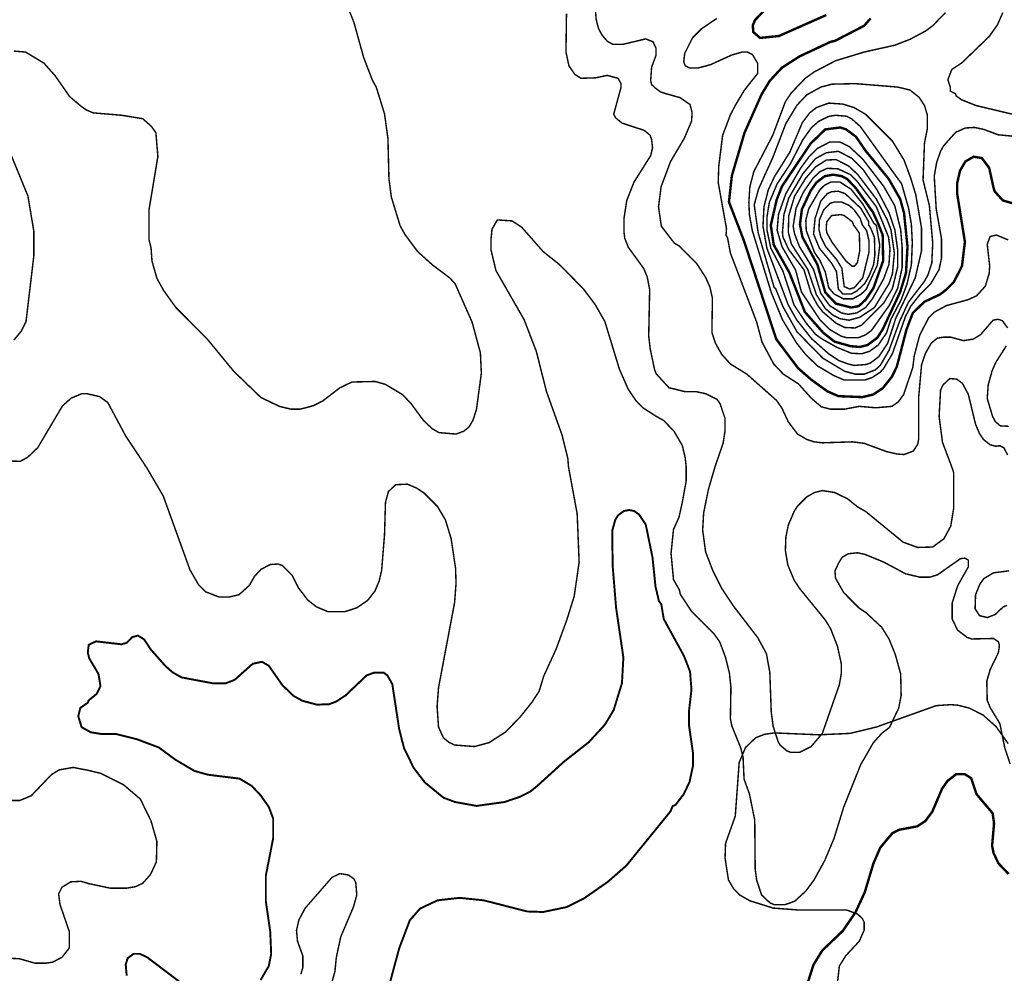
# Model space of a CAD drawing. Units: millimetres. Extents: x -6249 to 1254, y -2206 to 6301.
# Drawn here: x -2098 to -383, y 119 to 1780 of the extents above; entities that cross this region are included whole.
import ezdxf

# ---------------------------------------------------------------- set-up
doc = ezdxf.new("R2010")
doc.units = ezdxf.units.MM
doc.header["$MEASUREMENT"] = 0
doc.layers.add('dmc', color=5, linetype='Continuous')
doc.layers.add('dmp', color=8, linetype='Continuous')
picture_1 = doc.add_image_def('image1.tif', size_in_pixel=(8854, 10039))

msp = doc.modelspace()

# ---------------------------------------------------------------- linework, layer by layer
at = {"layer": 'dmc'}
for points, const_width, elevation in [([(-770.3, 1828.5), (-817, 1779.4), (-821.2, 1770), (-820.3, 1758.2), (-808.5, 1748), (-775.4, 1751.4), (-693.2, 1787.8)], 4.24, 225), ([(-616.1, 1781.9), (-627.1, 1769.2), (-678, 1742.9), (-685.6, 1741.2), (-739.8, 1715.8), (-770.3, 1696.3), (-791.5, 1673.4), (-805.9, 1649.7), (-835.6, 1582.8), (-857.6, 1508.2), (-862.7, 1462.4), (-836.5, 1394.6), (-809, 1310.7), (-780.4, 1223.6), (-742.3, 1173), (-719.5, 1153.1), (-691.5, 1132.8), (-672.1, 1124.3), (-630.5, 1122.6), (-611.9, 1126.9), (-594.9, 1137.9), (-578.8, 1158.2), (-570.4, 1175.2), (-553.4, 1240.4), (-542.4, 1269.2), (-522.1, 1288.7), (-495, 1301.4), (-483.9, 1309.9), (-471.2, 1322.6), (-456.8, 1350.6), (-451.7, 1393), (-465.3, 1477.7), (-465.3, 1494.6), (-460.2, 1516.7), (-450.9, 1532.8), (-436.5, 1541.2), (-422.1, 1538.7), (-409.4, 1521.8), (-402, 1487.9), (-400, 1481.1), (-385.6, 1465), (-359.4, 1457.4)], 4.24, 225), ([(-602.6, 1424.3), (-594.9, 1404.8), (-594.1, 1359.9), (-611, 1312.4), (-624.6, 1292.1), (-636.5, 1281.1), (-649.2, 1278.6), (-676.3, 1285.3), (-694.9, 1304.8), (-708.5, 1353.1), (-734.8, 1401.4), (-739, 1423.5), (-735.6, 1449.7), (-720.4, 1481.9), (-710.2, 1496.3), (-695.8, 1507.3), (-681.4, 1509.9), (-666.1, 1507.3), (-656.8, 1502.3), (-641.5, 1486.2), (-611.9, 1444.6), (-602.6, 1424.3)], 4.24, 275), ([(-1678.7, 107.5), (-1664.3, 132), (-1660.1, 153.2), (-1661.8, 192.2), (-1669.4, 244.7), (-1669.4, 289.7), (-1656.7, 354.1), (-1656.7, 388.8), (-1664.3, 409.1), (-1678.7, 429.5), (-1694, 445.6), (-1715.2, 458.3), (-1770.3, 465.1), (-1794, 471.8), (-1827, 491.3), (-1855.8, 512.5), (-1894, 526.9), (-1931.3, 536.2), (-1957.2, 536.2), (-1974.7, 539.1), (-1990.4, 548), (-1996.1, 566.9), (-1992.5, 581.5), (-1979.6, 590.5), (-1977.9, 594.7), (-1964.3, 605.7), (-1957.5, 619.3), (-1960.9, 640.5), (-1977, 667.6), (-1979.6, 677.8), (-1977.9, 691.3), (-1965.2, 697.3), (-1921.1, 692.2), (-1911.8, 694.7), (-1902.3, 704.6), (-1892.3, 707.4), (-1881.3, 700.6), (-1870.3, 683.7), (-1844, 654), (-1831.3, 643), (-1816, 634.5), (-1762.6, 624.4), (-1738.9, 624.4), (-1723.7, 630.3), (-1692.3, 658.3), (-1676.2, 661.7), (-1664.3, 654.9), (-1640.6, 621), (-1621.1, 602.3), (-1605.9, 593.9), (-1580.4, 587.1), (-1559.3, 587.9), (-1547.4, 592.2), (-1530.5, 603.2), (-1494, 637.9), (-1480.5, 643), (-1464.4, 643), (-1457.6, 637.9), (-1449.1, 622.7), (-1437.2, 544.7), (-1428.8, 511.7), (-1411.8, 476.9), (-1392.3, 451.5), (-1360.1, 425.2), (-1339.8, 417.6), (-1302.5, 410.8), (-1253.4, 417.6), (-1226.2, 426.9), (-1209.3, 435.4), (-1196.6, 445.6), (-1150, 487.9), (-1106.8, 521.8), (-1078.8, 552.3), (-1063.5, 577.8), (-1049.1, 624.4), (-1046.6, 669.3), (-1059.3, 755.7), (-1065.2, 827.7), (-1066.1, 889.6), (-1061, 908.2), (-1055.9, 916.7), (-1045.7, 924.3), (-1036.4, 926), (-1028, 924.3), (-1019.5, 918.4), (-1007.6, 900.6), (-995.8, 843), (-990.7, 793), (-984.7, 767.6), (-980.5, 761.7), (-976.3, 736.2), (-941, 671.8), (-930.5, 644.7), (-928, 613.4), (-932.2, 576.9), (-932.2, 550.7), (-925.4, 503.2), (-925.4, 480.3), (-931.4, 452.4), (-941.5, 431.2), (-955.9, 412.5), (-961, 410), (-964.4, 401.5), (-1041.4, 306.9), (-1073.7, 278.6), (-1115.2, 249.8), (-1145.7, 234.6), (-1186.4, 226.1), (-1214.4, 227), (-1289.8, 246.4), (-1332.2, 250.7), (-1370.3, 246.4), (-1400.8, 232), (-1418.6, 211.7), (-1437.2, 162.6), (-1455.9, 93.1)], 3.39, 200), ([(-375.5, 292.2), (-393.3, 310.8), (-401.7, 328.6), (-404.3, 341.4), (-400.9, 380.3), (-403.4, 398.1), (-431.4, 431.2), (-440.7, 459.1), (-451.7, 465.9), (-467, 465.9), (-482.2, 454.1), (-491.6, 440.5), (-508.5, 400.7), (-520.4, 384.6), (-534.8, 375.2), (-566.1, 369.3), (-578, 363.4), (-599.2, 338), (-611, 310.8), (-626.3, 260), (-642.4, 225.3), (-664.4, 193.1), (-700, 159.2), (-715.3, 134.6), (-735.6, 71)], 4.24, 200), ([(-1911.8, 115.1), (-1913.5, 134.6), (-1910.1, 145.6), (-1899.9, 153.2), (-1888.9, 153.2), (-1876.2, 147.3), (-1813.5, 99.8)], 3.39, 200)]:
    msp.add_lwpolyline(points, dxfattribs=dict(at, const_width=const_width, elevation=elevation))
at = {"layer": 'dmc', "const_width": 4.24, "elevation": 250}
msp.add_lwpolyline([(-621.2, 1213.3), (-604.3, 1226), (-594.9, 1240.4), (-564.4, 1305.7), (-554.3, 1338.7), (-551.7, 1384.5), (-557.7, 1442.9), (-564.4, 1467.5), (-584.8, 1503.1), (-624.6, 1551.4), (-641.5, 1576), (-658.5, 1588.7), (-668.7, 1592.1), (-694.9, 1588.7), (-720.4, 1564.1), (-770.3, 1489.6), (-779.7, 1465.8), (-789.8, 1421.8), (-784.8, 1387.9), (-757.6, 1339.6), (-730.5, 1270.9), (-698.3, 1234.5), (-678.8, 1219.2), (-650.9, 1211.3), (-634.5, 1209.9)], close=True, dxfattribs=at)
at = {"layer": 'dmp', "const_width": 2.54}
for points, elevation in [([(-1538.1, 1830.2), (-1516, 1775.1), (-1499.1, 1714.1), (-1483.8, 1674.3), (-1477.1, 1662.4), (-1462.7, 1615.8), (-1456.7, 1572.6), (-1455, 1503.1), (-1450.8, 1470.9), (-1435.5, 1420.9), (-1427.1, 1405.7), (-1405, 1376), (-1379.6, 1353.1), (-1349.1, 1330.2), (-1339.8, 1320.1), (-1310.1, 1253.1), (-1295.7, 1199.7), (-1294, 1164.2), (-1302.5, 1101.5), (-1308.4, 1082.8), (-1315.2, 1070.9), (-1324.5, 1063.3), (-1338.1, 1058.2), (-1367.8, 1060.8), (-1379.6, 1067.6), (-1394.9, 1082), (-1416.1, 1110.8), (-1431.3, 1126.9), (-1461, 1144.7), (-1478.8, 1149.8), (-1519.4, 1148.9), (-1540.6, 1138.7), (-1570.3, 1115.9), (-1587.2, 1107.4), (-1610.1, 1101.5), (-1625.4, 1101.5), (-1645.7, 1106.5), (-1677.9, 1121.8), (-1725.3, 1167.5), (-1772, 1224.3), (-1826.2, 1278.6), (-1847.4, 1308.2), (-1859.2, 1329.4), (-1867.7, 1359.1), (-1869.4, 1382.8), (-1872.8, 1396.3), (-1872.8, 1449.7), (-1857.5, 1541.2), (-1860.9, 1582.8), (-1868.6, 1593.8), (-1883.8, 1607.3), (-1920.2, 1613.3), (-1970.2, 1617.5), (-1982.1, 1622.6), (-1990.6, 1628.5), (-2010.9, 1645.5), (-2036.3, 1681.9), (-2055.8, 1703.9), (-2088, 1723.4), (-2108.4, 1725.1)], 210), ([(-1096.6, 1812.4), (-1094, 1780.2), (-1089.8, 1764.1), (-1083.9, 1753.1), (-1074.6, 1742.1), (-1065.2, 1737), (-1046.6, 1737), (-1007.6, 1746.3), (-994.9, 1741.2), (-989.8, 1730.2), (-989.8, 1717.5), (-997.4, 1697.2), (-999.1, 1673.4), (-997.4, 1666.7), (-991.8, 1661.2), (-981.8, 1654), (-972.8, 1651), (-948.2, 1644.1), (-930.6, 1632.2), (-926.9, 1618.1), (-927.8, 1603.1), (-940.5, 1573.2), (-964.5, 1532.7), (-980.9, 1488.8), (-985.4, 1453.8), (-980.5, 1420.1), (-957.6, 1390.4), (-950, 1386.2), (-918.6, 1354.8), (-903.4, 1331.1), (-895.8, 1314.1), (-891.5, 1294.7), (-892.4, 1235.3), (-886.4, 1216.7), (-875.4, 1197.2), (-860.2, 1180.3), (-831.4, 1162.5), (-779.7, 1116.7), (-770.3, 1103.1), (-759.3, 1079.4), (-743.2, 1058.2), (-727.1, 1048.9), (-714.4, 1044.7), (-700, 1043), (-647.5, 1044.7), (-627.1, 1042.1), (-588.2, 1027.7), (-569.5, 1023.5), (-557.7, 1022.6), (-541.6, 1028.6), (-533.9, 1040.4), (-532.2, 1049.8), (-532.2, 1122.6), (-527.2, 1178.6), (-520.4, 1198.9), (-510.2, 1216.7), (-500, 1225.2), (-489, 1226.9), (-476.3, 1226.9), (-454.3, 1220.9), (-437.3, 1223.5), (-424.6, 1231.1), (-402.6, 1256.5), (-394.1, 1258.2), (-386.5, 1255.7), (-377.2, 1243)], 215), ([(-377.2, 1021.8), (-383.9, 1034.5), (-390.7, 1037.9), (-398.3, 1037.1), (-407.7, 1039.6), (-419.5, 1048.9), (-426.3, 1059.1), (-433.1, 1075.2), (-445.8, 1127.7), (-456, 1146.4), (-466.1, 1154), (-478, 1154.8), (-489.9, 1143.8), (-494.1, 1134.5), (-496.6, 1088.7), (-490.7, 1043.8), (-476.3, 1005.7), (-471.2, 991.3), (-471.2, 929.4), (-476.3, 898.1), (-488.2, 876), (-507.7, 861.6), (-533.9, 860.8), (-559.4, 870.1), (-624.6, 923.5), (-638.2, 931.1), (-656, 945.5), (-678.8, 956.5), (-700, 959.9), (-713.6, 956.5), (-727.1, 948.9), (-743.2, 932.8), (-749.2, 923.5), (-759.3, 899.8), (-763.6, 878.6), (-764.4, 855.7), (-760.2, 830.3), (-749.2, 804), (-739.8, 789.6), (-694.9, 734.5), (-685.6, 719.3), (-673.7, 688.8), (-667, 658.3), (-667, 641.3), (-670.4, 621.8), (-700, 537.1), (-719.5, 514.2), (-739.8, 504), (-755.1, 504), (-761.9, 506.6), (-773.7, 516.8), (-777.1, 522.7), (-785.6, 549), (-789, 573.5), (-791.5, 643), (-797.5, 676.1), (-812.7, 704), (-855.1, 759.1), (-875.4, 789.6), (-890.7, 820.1), (-903.4, 853.2), (-908.5, 891.3), (-906.8, 921), (-898.3, 962.5), (-886.4, 1003.2), (-872.9, 1042.1), (-869.5, 1064.2), (-869.5, 1085.4), (-878, 1110.8), (-883.1, 1118.4), (-903.4, 1128.6), (-919.5, 1132), (-939, 1132), (-959.3, 1137), (-966.9, 1138.7), (-979.6, 1152.4), (-989.6, 1163.5), (-992.4, 1170.9), (-1000, 1207.4), (-1002.5, 1229.4), (-1000.8, 1309.9), (-1005.1, 1331.9), (-1011, 1346.3), (-1038.1, 1383.6), (-1044.1, 1398.9), (-1045.7, 1410.7), (-1045.7, 1432.8), (-1040.7, 1465), (-1028, 1497.2), (-999.1, 1542.9), (-995.8, 1556.5), (-997.4, 1570.9), (-1000, 1578.5), (-1010.2, 1587), (-1049.1, 1599.7), (-1060.2, 1609), (-1063.5, 1615), (-1050.8, 1661.6), (-1050.8, 1668.4), (-1055.9, 1677.7), (-1074.6, 1682.8), (-1094.9, 1678.5), (-1120.3, 1677.7), (-1131.3, 1684.5), (-1141.5, 1699.7), (-1146.6, 1723.4), (-1145.7, 1790.4)], 210), ([(-359.4, 1576), (-394.1, 1579.4), (-418.7, 1588.7), (-434.8, 1592.1), (-450.9, 1591.2), (-467.8, 1583.6), (-489, 1559.9), (-494.1, 1550.6), (-500.9, 1531.1), (-505.1, 1507.3), (-501.7, 1450.6), (-492.4, 1398), (-492.4, 1365), (-496.6, 1344.7), (-511.1, 1320.1), (-530.5, 1300.6), (-545.8, 1281.1), (-555.1, 1263.3), (-578, 1198.1), (-593.2, 1172.6), (-599.2, 1165.9), (-613.6, 1156.5), (-626.3, 1152.3), (-661.9, 1152.3), (-679.7, 1159.9), (-708.5, 1176.9), (-728.8, 1196.4), (-744.9, 1216.7), (-769.5, 1257.4), (-789, 1304.8), (-822, 1412.4), (-827.1, 1440.4), (-828, 1461.6), (-826.3, 1488.7), (-819.5, 1515), (-786.4, 1578.5), (-764.4, 1637), (-754.2, 1652.2), (-729.7, 1677.7), (-714.4, 1688.7), (-677.1, 1708.2), (-627.1, 1723.4), (-573.8, 1735.3), (-547.5, 1745.5), (-520.4, 1759.9), (-507.7, 1769.2), (-485.6, 1792.1)], 230), ([(-346.7, 1609.9), (-432.2, 1630.2), (-457.7, 1640.4), (-467, 1647.2), (-467.8, 1650.6), (-477.2, 1655.6), (-477.2, 1662.4), (-481.4, 1675.1), (-474.6, 1692.9), (-456.8, 1704.8), (-409.4, 1750.5), (-395, 1770.9), (-385.6, 1792.1)], 235), ([(-376.3, 1396.3), (-396.7, 1404.8), (-407.7, 1402.3), (-412.8, 1388.7), (-408.5, 1350.6), (-409.4, 1337.9), (-416.1, 1315.8), (-431.4, 1298.9), (-446.6, 1292.1), (-483.9, 1281.9), (-504.3, 1270.9), (-515.3, 1259.9), (-530.5, 1230.3), (-539.9, 1194.7), (-542.4, 1174.3), (-558.5, 1126.9), (-567.8, 1114.2), (-578.8, 1106.5), (-606.8, 1104), (-635.6, 1106.5), (-661.9, 1101.5), (-685.6, 1101.5), (-701.7, 1105.7), (-718.7, 1120.1), (-741.5, 1145.5), (-767.8, 1162.5), (-784.8, 1180.3), (-805.1, 1218.4), (-814.4, 1253.1), (-860.2, 1373.5), (-865.3, 1400.6), (-867.8, 1404), (-867, 1415.8), (-881.4, 1496.3), (-880.5, 1524.3), (-873.7, 1578.5), (-860.2, 1614.1), (-850.9, 1631.9), (-835.6, 1657.3), (-812.7, 1686.1), (-812.7, 1703.9), (-822, 1719.2), (-830.5, 1723.4), (-839.8, 1723.4), (-857.6, 1718.3), (-894.9, 1701.4), (-916.9, 1695.5), (-931.4, 1695.5), (-939, 1699.7), (-941.5, 1706.5), (-939.8, 1720.9), (-926.3, 1748), (-910.2, 1764.1), (-883.9, 1781.9)], 220), ([(-568.7, 1662.4), (-547.5, 1657.3), (-531.4, 1644.6), (-522.1, 1630.2), (-517, 1613.3), (-517, 1590.4), (-522.1, 1565), (-524.6, 1500.6), (-513.6, 1456.5), (-507.7, 1390.4), (-509.4, 1355.7), (-516.1, 1335.3), (-522.1, 1324.3), (-550, 1287.9), (-565.3, 1254.8), (-583.9, 1204), (-599.2, 1177.7), (-607.7, 1170.1), (-627.1, 1162.5), (-642.4, 1162.5), (-661, 1167.5), (-699.2, 1190.4), (-744.1, 1236.2), (-768.7, 1280.2), (-781.4, 1311.6), (-783.9, 1313.3), (-811.9, 1409.1), (-818.7, 1457.4), (-811, 1485.3), (-786.4, 1539.5), (-763.6, 1598.9), (-744.1, 1631.1), (-727.1, 1648.9), (-702.6, 1662.4), (-683.1, 1667.5), (-642.4, 1668.4), (-568.7, 1662.4)], 235), ([(-623.8, 1179.4), (-616.1, 1182), (-601.7, 1193), (-586.5, 1215.8), (-572.1, 1259.9), (-538.2, 1330.2), (-527.2, 1377.7), (-527.2, 1416.7), (-537.3, 1475.1), (-545.8, 1503.1), (-557.7, 1535.3), (-578, 1568.4), (-624.6, 1615), (-644.9, 1626.8), (-664.4, 1632.8), (-689, 1634.5), (-710.2, 1626.8), (-722, 1617.5), (-734.8, 1600.6), (-756.8, 1548.9), (-783.9, 1505.7), (-794.1, 1483.6), (-801.7, 1454), (-803.4, 1420.1), (-796.6, 1381.9), (-759.3, 1282.8), (-744.9, 1257.4), (-718.7, 1224.3), (-689, 1198.1), (-671.2, 1186.2), (-655.1, 1180.3), (-644.9, 1177.7), (-623.8, 1179.4)], 240), ([(-687.3, 1240.4), (-667, 1228.6), (-657.6, 1226), (-637.3, 1226), (-624.6, 1231.1), (-614.4, 1238.7), (-583.1, 1282.8), (-568.7, 1312.4), (-561, 1348), (-561, 1383.6), (-563.6, 1414.1), (-573.8, 1455.7), (-593.2, 1489.6), (-629.7, 1537), (-653.4, 1559), (-669.5, 1566.7), (-687.3, 1566.7), (-708.5, 1555.6), (-723.7, 1540.4), (-738.1, 1520.9), (-763.6, 1476.8), (-776.3, 1441.3), (-778.8, 1413.3), (-770.3, 1384.5), (-746.6, 1343.8), (-736.5, 1305.7), (-704.3, 1257.4), (-687.3, 1240.4)], 255), ([(-2116.8, 1553.1), (-2083.8, 1472.6), (-2073.6, 1411.6), (-2073.6, 1368.4), (-2087.2, 1254), (-2095.7, 1237), (-2108.4, 1221.8)], 210), ([(-661, 1243.8), (-643.2, 1243), (-631.4, 1248), (-593.2, 1286.2), (-578, 1311.6), (-568.7, 1349.7), (-568.7, 1378.5), (-573.8, 1414.1), (-583.9, 1443.8), (-604.3, 1482.8), (-628.8, 1518.4), (-649.2, 1538.7), (-672.1, 1550.6), (-693.2, 1548), (-711.9, 1537.9), (-733.9, 1511.6), (-758.5, 1469.2), (-767, 1440.4), (-769.5, 1409.1), (-768.7, 1401.4), (-758.5, 1379.4), (-732.2, 1344.7), (-719.5, 1303.1), (-708.5, 1282.8), (-699.2, 1270.9), (-676.3, 1251.4), (-661, 1243.8)], 260), ([(-634.8, 1261.6), (-653.4, 1256.5), (-669.5, 1259.1), (-682.2, 1265.8), (-694.9, 1276.9), (-710.2, 1300.6), (-725.4, 1344.7), (-754.2, 1389.6), (-759.3, 1409.9), (-758.5, 1438.7), (-748.3, 1472.6), (-728.8, 1504), (-711.9, 1523.4), (-693.2, 1535.3), (-676.3, 1536.2), (-654.3, 1525.1), (-638.2, 1509.9), (-606, 1467.5), (-587.3, 1431.9), (-580.5, 1414.1), (-574.6, 1373.5), (-578, 1337), (-583.9, 1320.1), (-609.3, 1278.6), (-634.8, 1261.6)], 265), ([(-639.9, 1269.2), (-624.6, 1278.6), (-612.7, 1293.8), (-593.2, 1328.5), (-583.9, 1354), (-582.2, 1381.1), (-584.8, 1401.4), (-606, 1454), (-639.9, 1498.9), (-650.9, 1509.9), (-672.9, 1520.1), (-691.5, 1520.9), (-704.3, 1515), (-716.1, 1504), (-733.1, 1479.4), (-745.8, 1451.4), (-750.9, 1420.1), (-748.3, 1406.5), (-739.8, 1384.5), (-715.3, 1344.7), (-702.6, 1303.1), (-687.3, 1281.9), (-667, 1269.2), (-655.1, 1266.7), (-639.9, 1269.2)], 270), ([(-646.6, 1293.8), (-633.1, 1301.4), (-623.8, 1309.9), (-604.3, 1352.3), (-600, 1387), (-606, 1421.8), (-610.2, 1425.2), (-629.7, 1459), (-650, 1484.5), (-669.5, 1497.2), (-684.8, 1497.2), (-696.6, 1491.2), (-704.3, 1483.6), (-723.7, 1450.6), (-728.8, 1431.1), (-728, 1412.4), (-713.6, 1374.3), (-704.3, 1360.8), (-694.9, 1340.4), (-689, 1313.3), (-679.7, 1302.3), (-663.6, 1293.8), (-646.6, 1293.8)], 280), ([(-619.5, 1422.6), (-615.3, 1415.8), (-609.3, 1400.6), (-608.5, 1370.1), (-611, 1352.3), (-618.7, 1333.6), (-626.3, 1320.1), (-639.9, 1307.4), (-649.2, 1302.3), (-664.4, 1302.3), (-672.1, 1310.8), (-675.4, 1341.3), (-683.9, 1355.7), (-705.1, 1381.9), (-715.3, 1406.5), (-712.7, 1433.6), (-702.6, 1464.1), (-691.5, 1476.8), (-683.9, 1480.2), (-672.1, 1481.1), (-660.2, 1476.8), (-633.1, 1451.4), (-619.5, 1428.5), (-619.5, 1422.6)], 285), ([(-630.5, 1422.6), (-622.9, 1412.4), (-618.7, 1394.6), (-618.7, 1375.2), (-629.7, 1330.2), (-644.1, 1313.3), (-652.6, 1310.8), (-661.9, 1315), (-666.1, 1347.2), (-675.4, 1362.4), (-694.1, 1384.5), (-702.6, 1401.4), (-705.9, 1414.1), (-705.1, 1431.1), (-697.5, 1448.9), (-686.5, 1459.9), (-678.8, 1462.4), (-667, 1462.4), (-653.4, 1456.5), (-644.9, 1448.9), (-633.9, 1433.6), (-630.5, 1422.6)], 290), ([(-645.8, 1422.6), (-635.6, 1408.2), (-634.8, 1377.7), (-639, 1356.5), (-644.1, 1350.6), (-648.3, 1350.6), (-658.5, 1359.1), (-683.1, 1392.1), (-692.4, 1409.1), (-693.2, 1416.7), (-692.4, 1427.7), (-683.9, 1438.7), (-667.8, 1440.4), (-661.9, 1438.7), (-647.5, 1427.7), (-645.8, 1422.6)], 295), ([(-372.9, 483.7), (-382.2, 511.7), (-390.7, 554), (-407.7, 582), (-412.8, 594.7), (-413.6, 627.8), (-407.7, 648.1), (-393.3, 677.8), (-391.6, 690.5), (-393.3, 696.4), (-401.7, 702.3), (-439.9, 701.5), (-447.5, 704), (-464.4, 716.7), (-473.8, 736.2), (-473.8, 764.2), (-464.4, 793.9), (-445.8, 826.9), (-445.8, 838.8), (-451.7, 842.2), (-459.4, 841.3), (-499.2, 813.3), (-512.7, 809.1), (-530.5, 809.1), (-555.1, 815), (-593.2, 835.4), (-626.3, 848.9), (-639, 851.5), (-655.1, 849.8), (-665.3, 843.8), (-671.2, 834.5), (-678, 820.1), (-677.1, 807.4), (-662.7, 782), (-636.5, 755.7), (-623.8, 747.2), (-596.6, 721.8), (-583.9, 701.5), (-572.9, 674.4), (-563.6, 640.5), (-562.7, 603.2), (-567, 581.2), (-583.1, 547.3), (-595.8, 537.9), (-611, 521), (-633.1, 482.9), (-662.7, 409.1), (-679.7, 354.1), (-695.8, 315.9), (-714.4, 282), (-728.8, 262.5), (-748.3, 244.7), (-765.3, 238.8), (-783.9, 238.8), (-791.5, 242.2), (-805.9, 255.8), (-814.4, 281.2), (-817, 300.7), (-817.8, 386.3), (-827.1, 432), (-836.4, 457.4), (-838.1, 495.6), (-842.4, 512.5), (-857.6, 549.8), (-860.2, 562.5), (-859.3, 617.6), (-861.9, 642.2), (-868.6, 669.3), (-878.8, 696.4), (-889, 710.8), (-928, 749.8), (-947.5, 779.4), (-949.1, 787.1), (-959.3, 804.9), (-963.6, 850.6), (-959.3, 892.1), (-949.8, 913.3), (-944.1, 938.8), (-937.3, 976), (-937.3, 1002.3), (-939, 1017.6), (-944.1, 1038.7), (-958.5, 1063.3), (-976.4, 1081.9), (-989.7, 1089.3), (-1012.7, 1104), (-1023.7, 1115), (-1038.1, 1136.2), (-1053.4, 1170.9), (-1078.8, 1254), (-1095.7, 1283.6), (-1116.1, 1310.8), (-1157.6, 1353.1), (-1186.4, 1376), (-1223.7, 1418.4), (-1240.6, 1429.4), (-1266.1, 1431.1), (-1275.4, 1415.1), (-1277.1, 1398.9), (-1277.1, 1378.5), (-1268.6, 1343), (-1219.5, 1257.4), (-1198.3, 1202.3), (-1180.5, 1132), (-1153.4, 1056.5), (-1143.2, 1015), (-1142.4, 1002.3), (-1127.1, 919.3), (-1123.7, 835.4), (-1132.2, 776.1), (-1144.9, 735.4), (-1163.5, 684.5), (-1185.6, 636.2), (-1193.2, 610.8), (-1205.9, 591.3), (-1226.2, 565.9), (-1251.7, 539.6), (-1280.5, 521), (-1305.9, 514.2), (-1340.6, 516.8), (-1350.8, 521.8), (-1360.1, 529.5), (-1368.6, 548.1), (-1371.1, 583.7), (-1368.6, 616.7), (-1340.6, 765), (-1338.1, 798.1), (-1338.9, 824.4), (-1346.6, 876), (-1356.7, 909.1), (-1370.3, 932), (-1394, 955.7), (-1406.7, 964.2), (-1422.8, 971), (-1443.2, 970.1), (-1455.9, 958.2), (-1461, 939.6), (-1462.7, 882.8), (-1467.7, 821), (-1472, 802.3), (-1479.6, 784.5), (-1492.3, 768.4), (-1511, 755.7), (-1532.1, 748.9), (-1561, 748.9), (-1581.3, 757.4), (-1596.5, 769.3), (-1612.6, 790.5), (-1623.7, 812.5), (-1640.6, 829.4), (-1648.2, 832), (-1661.8, 831.1), (-1677.9, 822.7), (-1688.9, 810.8), (-1698.2, 794.7), (-1716, 778.6), (-1733.8, 774.4), (-1750.8, 774.4), (-1774.5, 783.7), (-1786.4, 795.5), (-1801.6, 821.8), (-1848.2, 950.6), (-1877, 999.8), (-1913.5, 1054.8), (-1944.8, 1113.3), (-1959.2, 1123.5), (-1981.3, 1128.6), (-1989.7, 1128.6), (-2008.4, 1120.9), (-2023.6, 1107.4), (-2066.8, 1034.5), (-2084.6, 1017.6), (-2097.3, 1010.8), (-2126.2, 1011.6)], 205), ([(-379.7, 1211.6), (-397.5, 1183.6), (-404.3, 1168.4), (-411.1, 1143.8), (-412.8, 1120.1), (-403.4, 1088.7), (-398.3, 1079.4), (-389.9, 1072.6), (-375.5, 1071.8)], 215), ([(-378, 760), (-384.8, 757.4), (-399.2, 743.9), (-412.8, 738.8), (-426.3, 742.2), (-433.9, 754), (-433.1, 778.6), (-425.5, 797.2), (-418.7, 806.6), (-401.7, 816.7), (-374.6, 820.1)], 210), ([(-376.3, 519.3), (-397.5, 549), (-420.4, 569.3), (-444.1, 581.2), (-464.4, 586.2), (-476.3, 587.1), (-501.7, 585.4), (-606, 548.1), (-651.7, 537.1), (-705.9, 534.6), (-783.9, 537.9), (-800.9, 535.4), (-816.1, 529.5), (-833.9, 512.5), (-844.9, 486.3), (-851.7, 393), (-868.6, 345.6), (-869.5, 320.2), (-863.6, 282), (-854.2, 265.9), (-844.1, 255.8), (-826.3, 245.6), (-785.6, 232.9), (-740.7, 229.5), (-657.6, 229.5), (-639, 222.7), (-630.5, 215.1), (-627.1, 208.3), (-627.1, 194.8), (-635.6, 175.3), (-659.3, 149.8), (-670.4, 132), (-678, 64.3)], 215), ([(-2147.3, 420.2), (-2098.2, 420.2), (-2077.9, 428.6), (-2043.1, 465.1), (-2029.6, 473.5), (-2005, 477.8), (-1978.7, 472.7), (-1957.5, 467.6), (-1916.9, 447.3), (-1888, 422.7), (-1869.4, 384.6), (-1859.2, 349), (-1860.1, 313.4), (-1870.3, 291.4), (-1883.8, 276.1), (-1896.5, 270.2), (-1911.8, 267.6), (-1940.6, 267.6), (-1977, 275.3), (-1991.4, 279.5), (-2009.2, 278.6), (-2024.5, 269.3), (-2030.4, 257.5), (-2027.9, 238.8), (-2011.8, 192.2), (-2011.8, 163.4), (-2024.5, 147.3), (-2040.6, 138.8), (-2051.6, 137.1), (-2071.9, 137.1), (-2099, 144.8), (-2120.2, 145.6)], 205), ([(-1557.6, 91.4), (-1549.1, 122.7), (-1546.6, 147.3), (-1538.9, 182.9), (-1516.9, 234.6), (-1511, 255.8), (-1512.7, 276.9), (-1516, 283.7), (-1525.4, 290.5), (-1540.6, 293), (-1554.2, 286.3), (-1600.8, 232.9), (-1611.8, 212.5), (-1616, 193.9), (-1614.3, 175.3), (-1605, 149.8), (-1605, 129.5), (-1608.4, 117.6)], 195)]:
    msp.add_lwpolyline(points, dxfattribs=dict(at, elevation=elevation))
at = {"layer": 'dmp', "const_width": 2.54, "elevation": 245}
msp.add_lwpolyline([(-711.9, 1231.9), (-728.8, 1252.3), (-749.2, 1282.8), (-768.7, 1342.1), (-789.8, 1381.9), (-796.6, 1414.1), (-796.6, 1435.3), (-792.4, 1461.6), (-778.8, 1493.8), (-755.9, 1528.5), (-733.9, 1570.9), (-718.7, 1592.1), (-705.9, 1603.1), (-688.2, 1611.6), (-677.1, 1613.3), (-657.6, 1611.6), (-649.2, 1607.3), (-633.9, 1593.8), (-561.9, 1493.8), (-550, 1452.3), (-544.9, 1423.5), (-543.3, 1391.3), (-544.9, 1353.1), (-552.6, 1319.2), (-562.7, 1292.1), (-580.5, 1258.2), (-588.2, 1234.5), (-602.6, 1213.3), (-617.8, 1202.3), (-631.4, 1198.1), (-649.2, 1198.9), (-674.5, 1209.2), (-700.1, 1223.5)], close=True, dxfattribs=at)

# ---------------------------------------------------------------- referenced raster images: frames only (the image files are external)
image = msp.add_image(picture_1, insert=(-6249.1, -2206.3), size_in_units=(7502.7, 8506.9))
image.dxf.flags = 15

doc.saveas('drawing.dxf')
